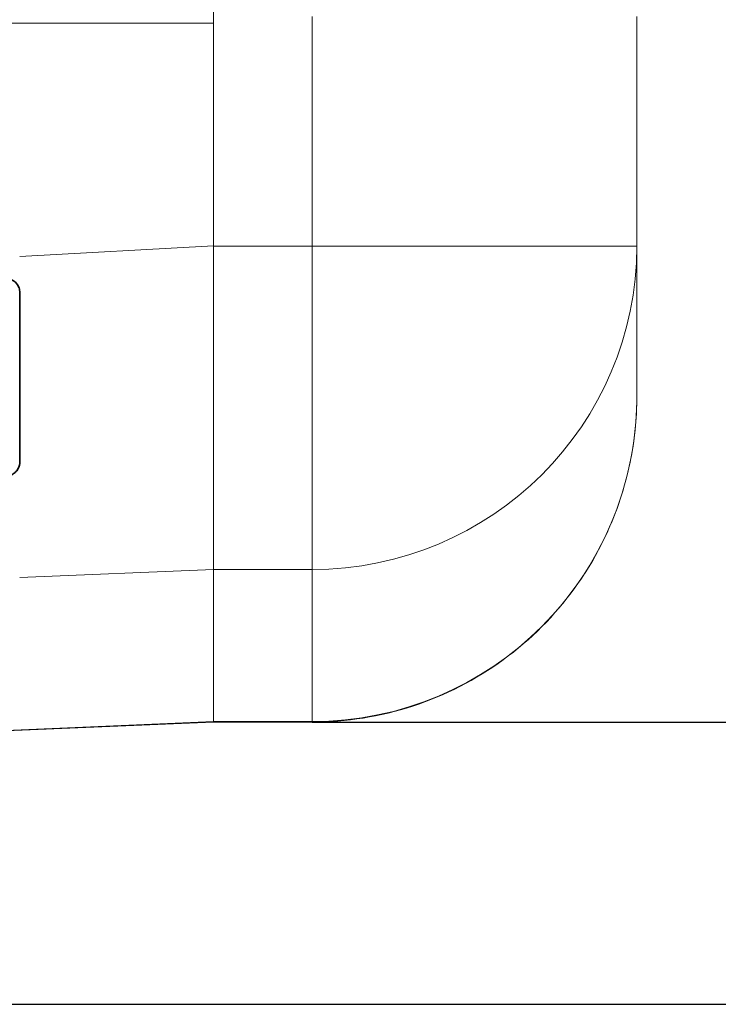
# Model space of a CAD drawing. Units: millimetres. Extents: x 1377 to 3644, y -11117 to -10388.
# Drawn here: x 3518 to 3542, y -10486 to -10451 of the extents above; entities that cross this region are included whole.
import ezdxf

# ---------------------------------------------------------------- set-up
doc = ezdxf.new("R2010")
doc.units = ezdxf.units.MM
doc.header["$LTSCALE"] = 4
for name, color, linetype, lineweight in [('Kóta (ISO)', 3, 'Continuous', 25), ('Obrys', 7, 'Continuous', 18), ('Viditelná (ISO)', 7, 'Continuous', 35)]:
    doc.layers.add(name, color=color, linetype=linetype, lineweight=lineweight)
doc.layers.add('Šrafy (ISO)', color=6, linetype='Continuous', lineweight=9, true_color=0xff00ff)
doc.styles.add('Text poznámky (ISO)', font='tahoma.ttf')
doc.dimstyles.new('Výchozí (ISO)', dxfattribs={"dimscale": 2.5, "dimtxt": 3.5, "dimasz": 2.5, "dimexe": 1, "dimexo": 0, "dimgap": 0.762, "dimtad": 1, "dimrnd": 1e-08, "dimtxsty": 'Text poznámky (ISO)', "dimcen": 0.09, "dimdle": 10, "dimclrd": 256, "dimclre": 256, "dimclrt": 256, "dimazin": 2, "dimtfac": 1.001486, "dimtmove": 0, "dimatfit": 3, "dimfxl": 1, "dimtolj": 1, "dimlwd": -1, "dimlwe": -1, "dimarcsym": 0})

# ---------------------------------------------------------------- blocks, each defined once
blk = doc.blocks.new('A$C768832E6')
at = {"layer": 'Viditelná (ISO)'}
blk.add_line((34.368, 77.043), (34.368, 83.042), dxfattribs=at)
for points, knots in [([(33.73, 83.544), (33.789, 83.544), (33.826, 83.544), (33.855, 83.544), (33.861, 83.544), (33.865, 83.544), (33.866, 83.544), (33.867, 83.544), (33.867, 83.544), (33.867, 83.544), (33.867, 83.544), (33.867, 83.544), (33.867, 83.544), (33.867, 83.544), (33.867, 83.544), (33.867, 83.544), (33.867, 83.544), (33.867, 83.544), (33.867, 83.544), (33.868, 83.544), (33.868, 83.544), (33.868, 83.544), (33.868, 83.544), (33.891, 83.544), (33.915, 83.542), (33.967, 83.534), (33.997, 83.528), (34.069, 83.504), (34.111, 83.483), (34.192, 83.427), (34.232, 83.39), (34.296, 83.306), (34.322, 83.258), (34.348, 83.181), (34.355, 83.154), (34.365, 83.099), (34.368, 83.07), (34.368, 83.042)], [0, 0, 0, 0, 0.0698973, 0.0698973, 0.1027191, 0.1027191, 0.1150225, 0.1150225, 0.1242498, 0.1242498, 0.1251148, 0.1251148, 0.1252237, 0.1252237, 0.125251, 0.125251, 0.1252647, 0.1252647, 0.1252785, 0.1252785, 0.1252923, 0.1252923, 0.1253476, 0.1253476, 0.132342, 0.132342, 0.1413661, 0.1413661, 0.1551478, 0.1551478, 0.1709944, 0.1709944, 0.1870428, 0.1870428, 0.195491, 0.195491, 0.2042463, 0.2042463, 0.2042463, 0.2042463]), ([(34.368, 77.043), (34.368, 77.005), (34.363, 76.966), (34.342, 76.883), (34.325, 76.839), (34.276, 76.75), (34.24, 76.706), (34.159, 76.635), (34.115, 76.606), (34.058, 76.581), (34.048, 76.577), (34.01, 76.563), (33.98, 76.555), (33.923, 76.546), (33.896, 76.544), (33.87, 76.544), (33.869, 76.544), (33.868, 76.544), (33.868, 76.544), (33.868, 76.544), (33.868, 76.544), (33.867, 76.544), (33.867, 76.544), (33.867, 76.544), (33.867, 76.544), (33.867, 76.544), (33.867, 76.544), (33.867, 76.544), (33.867, 76.544), (33.867, 76.544), (33.867, 76.544), (33.867, 76.544), (33.867, 76.544), (33.867, 76.544), (33.867, 76.544), (33.867, 76.544), (33.866, 76.544), (33.865, 76.544), (33.864, 76.544), (33.85, 76.544), (33.817, 76.544), (33.766, 76.544)], [0.0001814, 0.0001814, 0.0001814, 0.0001814, 0.0119482, 0.0119482, 0.0259896, 0.0259896, 0.0427122, 0.0427122, 0.0583221, 0.0583221, 0.0613963, 0.0613963, 0.0706544, 0.0706544, 0.0786215, 0.0786215, 0.078745, 0.078745, 0.078819, 0.078819, 0.078856, 0.078856, 0.0788933, 0.0788933, 0.0789122, 0.0789122, 0.0789309, 0.0789309, 0.0790065, 0.0790065, 0.0793026, 0.0793026, 0.080187, 0.080187, 0.08284, 0.08284, 0.090799, 0.090799, 0.1146782, 0.1146782, 0.1859181, 0.1859181, 0.1859181, 0.1859181])]:
    blk.add_open_spline(points, degree=3, knots=knots, dxfattribs=at)
for points in [[(34.368, 83.042), (34.368, 83.042), (34.368, 83.042), (34.368, 83.042)], [(34.368, 77.045), (34.368, 77.045), (34.368, 77.044), (34.368, 77.043)], [(34.368, 77.045), (34.368, 77.045), (34.368, 77.045), (34.368, 77.045)]]:
    blk.add_open_spline(points, degree=3, dxfattribs=at)
blk = doc.blocks.new('*D8')
at = {"layer": 'Defpoints', "color": 0}
for p in [(3548.559, -10426.348), (3641.574, -10426.348), (2538.059, -10486.348)]:
    blk.add_point(p, dxfattribs=at)
at = {"layer": 'Kóta (ISO)'}
for p, q in [((3548.559, -10426.348), (3644.074, -10426.348)), ((3641.574, -10480.098), (3641.574, -10432.598)), ((2538.059, -10486.348), (3644.074, -10486.348))]:
    blk.add_line(p, q, dxfattribs=at)
for points in [[(3640.532, -10432.598), (3642.616, -10432.598), (3641.574, -10426.348)], [(3640.532, -10480.098), (3642.616, -10480.098), (3641.574, -10486.348)]]:
    blk.add_solid(points, dxfattribs=at)
at = {"layer": 'Kóta (ISO)', "insert": (3635.115, -10456.348), "char_height": 8.75, "attachment_point": 5, "rotation": 90, "style": 'Text poznámky (ISO)'}
blk.add_mtext('\\A1;60', dxfattribs=at)
blk = doc.blocks.new('*D7')
at = {"layer": 'Defpoints', "color": 0}
for p in [(3548.559, -10426.348), (3528.059, -10476.348), (3622.516, -10476.348)]:
    blk.add_point(p, dxfattribs=at)
at = {"layer": 'Kóta (ISO)'}
for p, q in [((3548.559, -10426.348), (3625.016, -10426.348)), ((3622.516, -10432.598), (3622.516, -10470.098)), ((3528.059, -10476.348), (3625.016, -10476.348))]:
    blk.add_line(p, q, dxfattribs=at)
for points in [[(3621.474, -10432.598), (3623.558, -10432.598), (3622.516, -10426.348)], [(3621.474, -10470.098), (3623.558, -10470.098), (3622.516, -10476.348)]]:
    blk.add_solid(points, dxfattribs=at)
at = {"layer": 'Kóta (ISO)', "insert": (3616.057, -10451.348), "char_height": 8.75, "attachment_point": 5, "rotation": 90, "style": 'Text poznámky (ISO)'}
blk.add_mtext('\\A1;50', dxfattribs=at)

msp = doc.modelspace()

# ---------------------------------------------------------------- linework, layer by layer
at = {"layer": 'Obrys'}
for p, q in [((3524.559, -10451.583), (3524.559, -10448.584)), ((3528.059, -10451.348), (3528.059, -10459.485)), ((3539.559, -10459.485), (3539.559, -10451.348)), ((3490.559, -10451.583), (3524.559, -10451.583)), ((3524.559, -10459.474), (3524.559, -10451.583)), ((3524.559, -10459.485), (3524.559, -10451.583)), ((3524.559, -10459.474), (3517.691, -10459.855)), ((3524.559, -10459.474), (3524.559, -10459.485)), ((3528.059, -10459.485), (3524.559, -10459.485)), ((3524.559, -10470.941), (3524.559, -10459.485)), ((3528.059, -10459.485), (3539.559, -10459.485)), ((3528.059, -10470.941), (3528.059, -10459.485)), ((3539.559, -10464.822), (3539.559, -10459.485)), ((3517.691, -10471.231), (3524.559, -10470.941)), ((3524.559, -10470.941), (3528.059, -10470.941)), ((3524.559, -10476.331), (3524.559, -10470.941)), ((3528.059, -10470.941), (3528.059, -10476.331)), ((3524.559, -10476.348), (3508.328, -10477.034)), ((3524.559, -10476.331), (3515.559, -10476.712)), ((3528.059, -10476.331), (3524.559, -10476.331)), ((3524.559, -10476.348), (3524.559, -10476.331)), ((3528.059, -10476.348), (3524.559, -10476.348)), ((3528.059, -10476.331), (3528.059, -10476.348))]:
    msp.add_line(p, q, dxfattribs=at)
for centre, major_axis, ratio, start_param, end_param in [((3528.059, -10459.485), (11.5, 0), 0.996195, 4.712389, 6.283185), ((3528.059, -10464.822), (0, 11.51), 0.999165, 3.141593, 4.712389)]:
    msp.add_ellipse(centre, major_axis=major_axis, ratio=ratio, start_param=start_param, end_param=end_param, dxfattribs=at)
msp.add_open_spline([(3528.059, -10476.348), (3529.265, -10476.348), (3530.471, -10476.157), (3532.764, -10475.409), (3533.851, -10474.853), (3535.8, -10473.432), (3536.661, -10472.567), (3538.075, -10470.614), (3538.627, -10469.526), (3539.369, -10467.232), (3539.559, -10466.027), (3539.559, -10464.822)], degree=3, knots=[0, 0, 0, 0, 0.314159, 0.314159, 0.628319, 0.628319, 0.942478, 0.942478, 1.256637, 1.256637, 1.570796, 1.570796, 1.570796, 1.570796], dxfattribs=at)

# ---------------------------------------------------------------- block references
at = {"layer": 'Šrafy (ISO)'}
msp.add_blockref('A$C768832E6', (3483.328, -10544.175), dxfattribs=at)

# ---------------------------------------------------------------- dimensions: what is measured, and where the dimension line sits
at = {"layer": 'Kóta (ISO)'}
for base, p1, p2, picture, middle in [((3641.574, -10426.348), (2538.059, -10486.348), (3548.559, -10426.348), '*D8', (3635.115, -10456.348)), ((3622.516, -10476.348), (3548.559, -10426.348), (3528.059, -10476.348), '*D7', (3616.057, -10451.348))]:
    dim = msp.add_linear_dim(base=base, p1=p1, p2=p2, angle=90, dimstyle='Výchozí (ISO)', override={"dimdec": 0, "dimtofl": 0, "dimatfit": 1}, dxfattribs=at)
    dim.commit()
    dim.dimension.update_dxf_attribs({"geometry": picture, "text_midpoint": middle})

doc.saveas('drawing.dxf')
